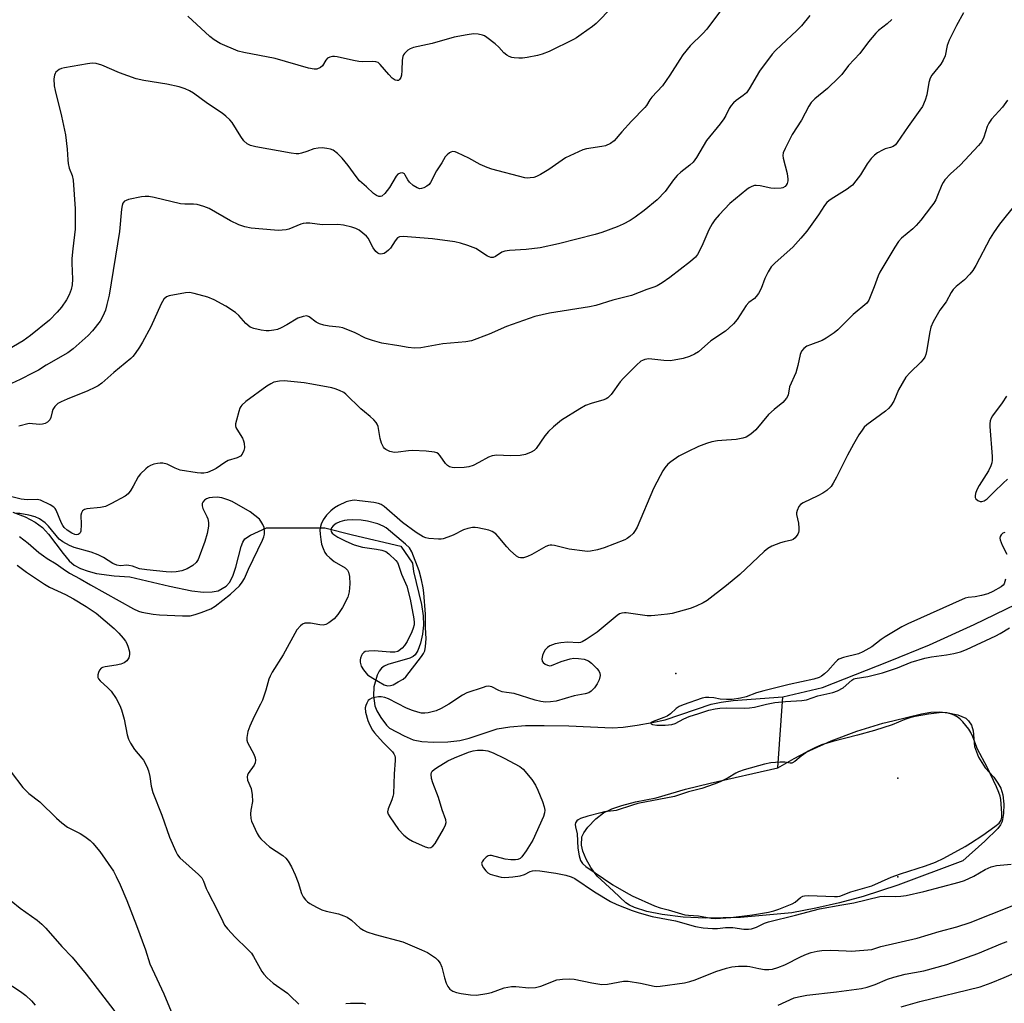
# Model space of a CAD drawing. Units: inches. Extents: x 1279765 to 1285765, y 537450 to 541451.
# Drawn here: x 1281284 to 1281584, y 540591 to 540890 of the extents above; entities that cross this region are included whole.
import ezdxf

# ---------------------------------------------------------------- set-up
doc = ezdxf.new("R2010")
doc.units = ezdxf.units.IN
doc.header["$MEASUREMENT"] = 0
for name, color, linetype in [('ELEV-Spot Elevation', 7, 'Continuous'), ('ELEV-Water Elevation', 7, 'Continuous'), ('HYDRO-Hidden Single Line Stream', 5, 'Continuous'), ('HYDRO-Single Line Stream', 4, 'Continuous'), ('HYDRO-Water Body', 4, 'Continuous'), ('Undefined', 1, 'Continuous')]:
    doc.layers.add(name, color=color, linetype=linetype)

msp = doc.modelspace()

# ---------------------------------------------------------------- linework, layer by layer
at = {"layer": 'ELEV-Spot Elevation'}
msp.add_point((1281484.15, 540691.06, 423.51), dxfattribs=at)
at = {"layer": 'ELEV-Water Elevation'}
for p in [(1281551.79, 540659.09, 421.88), (1281551.79, 540629.09, 422.09)]:
    msp.add_point(p, dxfattribs=at)
at = {"layer": 'HYDRO-Hidden Single Line Stream'}
for p, q in [((1281359.33, 540735.41), (1281377.18, 540735.45)), ((1281515.25, 540662.25), (1281516.73, 540683.95))]:
    msp.add_line(p, q, dxfattribs=at)
at = {"layer": 'HYDRO-Single Line Stream'}
for points in [[(1281516.73, 540683.95), (1281528.87, 540686.75), (1281548.95, 540694.65), (1281561.46, 540699.8), (1281575.09, 540705.96), (1281587.95, 540712.16), (1281594.3, 540715.62), (1281608.36, 540723.72), (1281611.74, 540726.74), (1281618.5, 540733.47), (1281641.49, 540754.31)], [(1281281.98, 540740.18), (1281285.81, 540738.74), (1281288.82, 540737.19), (1281291.01, 540735.57), (1281292.91, 540733.46), (1281297.3, 540727.57), (1281299.15, 540725.39), (1281300.74, 540724.08), (1281302.6, 540723.04), (1281304.94, 540722.17), (1281307.56, 540721.53), (1281312.94, 540720.82), (1281317.66, 540720.46), (1281329.72, 540717.6), (1281336.55, 540716.26), (1281340.12, 540715.84), (1281342.73, 540715.88), (1281344.58, 540716.18), (1281347.05, 540717.62), (1281348.19, 540718.9), (1281349.22, 540720.98), (1281350.02, 540723.45), (1281351.65, 540729.76), (1281352.16, 540731.07), (1281352.76, 540732.02), (1281354.51, 540733.23), (1281359.33, 540735.41)], [(1281377.18, 540735.45), (1281385.53, 540733.29), (1281400.35, 540729.82), (1281403.88, 540724.64), (1281404.21, 540722.08), (1281406.57, 540712.06), (1281407.08, 540708.58), (1281407.21, 540705.72), (1281406.93, 540702.99), (1281406.32, 540700.22), (1281405.52, 540698.04), (1281404.67, 540696.69), (1281404.08, 540696.21), (1281403.02, 540695.68), (1281396.36, 540693.78), (1281395.21, 540693.28), (1281394.36, 540692.66), (1281393.71, 540691.75), (1281393.12, 540690.51), (1281392.05, 540686.92), (1281391.98, 540684.2), (1281392.41, 540681.16), (1281393.01, 540679.6), (1281394.22, 540677.57), (1281395.97, 540675.3), (1281396.83, 540674.41), (1281401.3, 540672.04), (1281404.07, 540670.86), (1281406.72, 540670.3), (1281410.27, 540670.06), (1281414.62, 540670.18), (1281418.29, 540670.61), (1281421.16, 540671.36), (1281429.66, 540674.15), (1281433.49, 540674.8), (1281438.29, 540675.14), (1281443.96, 540675.22), (1281451.53, 540675.05), (1281464.75, 540674.48), (1281468.14, 540674.71), (1281472.38, 540675.25), (1281476.97, 540676.05), (1281480.9, 540676.94), (1281494.97, 540681.63), (1281497.97, 540682.29), (1281501.62, 540682.79), (1281516.73, 540683.95)]]:
    msp.add_lwpolyline(points, dxfattribs=at)
at = {"layer": 'HYDRO-Water Body'}
msp.add_lwpolyline([(1281503.84, 540616.69), (1281493.32, 540616.5), (1281486.37, 540616.81), (1281479.98, 540617.58), (1281475.26, 540618.5), (1281471.58, 540619.68), (1281470.01, 540620.44), (1281468.9, 540621.18), (1281465.11, 540624.72), (1281460.13, 540629.26), (1281458.24, 540631.87), (1281456.76, 540634.49), (1281455.81, 540636.84), (1281455.43, 540638.69), (1281455.52, 540641.21), (1281456.08, 540642.43), (1281457.31, 540644.22), (1281459.79, 540646.69), (1281462.11, 540648.52), (1281464.63, 540649.79), (1281467.72, 540650.84), (1281471.9, 540651.88), (1281478.2, 540653.12), (1281487.12, 540655.77), (1281494.66, 540657.65), (1281515.25, 540662.25), (1281520.21, 540665.12), (1281523.9, 540667.06), (1281531.48, 540670.54), (1281539.29, 540673.48), (1281547.28, 540675.86), (1281550.32, 540676.57), (1281559.07, 540678.75), (1281561.94, 540679.2), (1281564.45, 540679.31), (1281567.14, 540679), (1281570.18, 540678.38), (1281572.59, 540677.46), (1281573.41, 540676.64), (1281574.31, 540675.28), (1281574.79, 540673.59), (1281575.22, 540668.73), (1281576.47, 540665.52), (1281578.43, 540662.29), (1281581.07, 540659.41), (1281582.36, 540657.63), (1281583.24, 540656.08), (1281583.81, 540654.06), (1281584.16, 540651.25), (1281584.08, 540648.35), (1281583.69, 540645.97), (1281583.18, 540644.87), (1281582.32, 540643.78), (1281578.35, 540639.97), (1281571.63, 540633.95), (1281551.86, 540626.48), (1281541.24, 540623.11), (1281534.06, 540621.17), (1281526.82, 540619.48), (1281519.53, 540618.05)], close=True, dxfattribs=at)
at = {"layer": 'Undefined'}
for points, elevation in [([(1281464.74, 540894.09), (1281459.83, 540889.14), (1281458.7, 540888.2), (1281455.33, 540885.77), (1281453.87, 540884.77), (1281452.93, 540884.23), (1281445.49, 540880.63), (1281443.39, 540879.72), (1281441.99, 540879.35), (1281438.81, 540878.79), (1281437.36, 540878.58), (1281436.25, 540878.54), (1281434.89, 540878.63), (1281434.1, 540878.79), (1281433.34, 540879.09), (1281432.61, 540879.51), (1281431.75, 540880.22), (1281430.19, 540881.89), (1281429.09, 540882.87), (1281426.51, 540884.88), (1281425.77, 540885.34), (1281425.25, 540885.56), (1281423.88, 540885.85), (1281422.48, 540885.92), (1281420.53, 540885.65), (1281416.54, 540884.91), (1281409.9, 540883.05), (1281404.15, 540881.79), (1281403.18, 540881.42), (1281402.46, 540880.95), (1281401.42, 540879.97), (1281401.09, 540879.53), (1281400.87, 540879.04), (1281400.71, 540877.95), (1281400.65, 540874.77), (1281400.49, 540873.37), (1281400.27, 540872.62), (1281399.94, 540872.01), (1281399.61, 540871.78), (1281399.21, 540871.71), (1281398.56, 540871.83), (1281397.64, 540872.47), (1281396.6, 540873.55), (1281393.99, 540876.66), (1281393.38, 540877.19), (1281392.66, 540877.47), (1281391.57, 540877.57), (1281388.55, 540877.48), (1281387.48, 540877.53), (1281385.83, 540877.83), (1281380.93, 540878.96), (1281380.05, 540879.09), (1281379.47, 540879.07), (1281378.65, 540878.89), (1281377.92, 540878.5), (1281377.4, 540877.89), (1281376.37, 540876.23), (1281375.76, 540875.68), (1281374.74, 540875.22), (1281373.91, 540875.18), (1281372.18, 540875.55), (1281361.96, 540878.4), (1281352.42, 540880.23), (1281350.7, 540880.66), (1281345.19, 540883.01), (1281343.43, 540884.1), (1281342.03, 540885.2), (1281335.31, 540891.31)], 436), ([(1281497.76, 540892.95), (1281493.57, 540887.38), (1281492.42, 540886.08), (1281488.49, 540882.3), (1281486.32, 540879.59), (1281485.32, 540878.15), (1281482.35, 540873.38), (1281480.09, 540870.1), (1281476.88, 540866.66), (1281476.25, 540865.81), (1281475.2, 540864.15), (1281474.67, 540863.49), (1281470.63, 540859.39), (1281467.64, 540856.11), (1281465.32, 540853.35), (1281464.23, 540852.55), (1281462.75, 540851.86), (1281461.6, 540851.6), (1281456.87, 540850.95), (1281455.76, 540850.62), (1281454.43, 540850.05), (1281450.53, 540848.14), (1281445.38, 540844.66), (1281442.92, 540843.1), (1281441.65, 540842.44), (1281440.86, 540842.21), (1281439.77, 540842.03), (1281438.95, 540841.97), (1281438.09, 540842.05), (1281428, 540844.76), (1281426.61, 540845.23), (1281424.47, 540846.17), (1281421.04, 540848.03), (1281417.62, 540849.69), (1281416.84, 540849.98), (1281416.08, 540850.08), (1281415.59, 540849.94), (1281415.11, 540849.66), (1281414.44, 540849.13), (1281413.85, 540848.5), (1281412.76, 540846.62), (1281411.16, 540844.19), (1281409.39, 540840.68), (1281408.9, 540840.05), (1281408.26, 540839.56), (1281407.3, 540839.05), (1281406.56, 540838.8), (1281406.07, 540838.76), (1281405.31, 540838.99), (1281404.09, 540839.75), (1281402.98, 540840.73), (1281402.43, 540841.42), (1281401.65, 540842.89), (1281401.38, 540843.26), (1281400.8, 540843.56), (1281400.08, 540843.53), (1281399.41, 540843.21), (1281398.85, 540842.58), (1281396.88, 540839.14), (1281395.39, 540837.27), (1281394.55, 540836.54), (1281394.13, 540836.38), (1281393.56, 540836.38), (1281392.87, 540836.69), (1281391.99, 540837.34), (1281389.88, 540839.3), (1281387.75, 540841.12), (1281386.65, 540842.45), (1281384.28, 540845.8), (1281382.43, 540848.09), (1281380.99, 540849.49), (1281379.64, 540850.5), (1281378.86, 540850.8), (1281377.73, 540851.02), (1281376.28, 540851.18), (1281375.14, 540851.17), (1281373.81, 540850.88), (1281371.61, 540850.07), (1281370.01, 540849.58), (1281369.2, 540849.42), (1281368.35, 540849.4), (1281366.9, 540849.6), (1281356.12, 540851.49), (1281354.42, 540851.91), (1281353.4, 540852.47), (1281352.41, 540853.4), (1281351.47, 540854.69), (1281348.86, 540858.92), (1281348.13, 540859.76), (1281346.91, 540860.89), (1281345.79, 540861.78), (1281341.39, 540864.76), (1281337.06, 540867.88), (1281335.83, 540868.61), (1281334.57, 540869.17), (1281332.71, 540869.79), (1281328.94, 540870.64), (1281321.96, 540871.7), (1281319.57, 540872.2), (1281314.56, 540874.1), (1281309.09, 540876.45), (1281307.39, 540876.9), (1281306.24, 540877.01), (1281304.78, 540876.86), (1281297.74, 540875.61), (1281296.88, 540875.4), (1281296.12, 540875.07), (1281295.16, 540874.24), (1281294.87, 540873.83), (1281294.67, 540873.36), (1281294.53, 540872.22), (1281294.6, 540870.12), (1281294.86, 540868.66), (1281296.8, 540860.92), (1281298.08, 540855.16), (1281298.59, 540850.8), (1281298.76, 540847.57), (1281298.9, 540846.45), (1281299.21, 540845.07), (1281300.08, 540842.76), (1281300.38, 540841.36), (1281301.01, 540832.64), (1281301.03, 540826.41), (1281300.27, 540820.45), (1281299.98, 540817.54), (1281299.97, 540816.1), (1281300.23, 540811.21), (1281300.11, 540809.44), (1281299.82, 540808.01), (1281299.18, 540806.41), (1281298.35, 540804.88), (1281296.83, 540802.7), (1281295.54, 540801.17), (1281293.18, 540798.67), (1281287.42, 540793.99), (1281285.17, 540792.38), (1281279.3, 540788.93)], 434), ([(1281525.04, 540891.5), (1281522.47, 540888.42), (1281521.06, 540886.96), (1281516.23, 540882.54), (1281514.55, 540880.87), (1281513.57, 540879.76), (1281509.67, 540874.56), (1281506.5, 540869.16), (1281505.65, 540867.96), (1281504.72, 540867.15), (1281502.54, 540865.66), (1281501.76, 540864.92), (1281501.06, 540864.1), (1281500.44, 540863.16), (1281499.37, 540861.03), (1281498.78, 540860.06), (1281497.63, 540858.52), (1281493.49, 540853.47), (1281490.44, 540848.28), (1281489.45, 540846.9), (1281488.42, 540845.9), (1281485.65, 540843.82), (1281484.57, 540842.84), (1281483.44, 540841.51), (1281480.87, 540837.93), (1281478.48, 540835.34), (1281474.5, 540832.16), (1281471.76, 540830.13), (1281470.18, 540829.06), (1281468.12, 540827.98), (1281466.27, 540827.14), (1281461.54, 540825.46), (1281459.55, 540824.85), (1281448.35, 540822.01), (1281442.75, 540820.72), (1281438.52, 540820.21), (1281433.47, 540819.92), (1281432.01, 540819.75), (1281431.1, 540819.41), (1281429.17, 540818.13), (1281428.43, 540817.83), (1281427.71, 540817.85), (1281426.74, 540818.18), (1281423.12, 540820.51), (1281420.69, 540821.48), (1281418.49, 540822.22), (1281416.73, 540822.53), (1281409.94, 540823.45), (1281400.99, 540824.24), (1281399.91, 540824.14), (1281399.26, 540823.78), (1281398.55, 540822.91), (1281397.12, 540820.66), (1281396.55, 540820.01), (1281395.89, 540819.48), (1281395.18, 540819.06), (1281394.69, 540818.87), (1281394.2, 540818.81), (1281393.72, 540818.89), (1281393.26, 540819.08), (1281392.65, 540819.58), (1281391.83, 540820.79), (1281390.38, 540823.65), (1281389.84, 540824.3), (1281388.73, 540825.24), (1281387.56, 540826.09), (1281386.54, 540826.64), (1281385.41, 540827), (1281382.79, 540827.64), (1281381.05, 540827.86), (1281376.28, 540827.75), (1281372.57, 540828.27), (1281371.42, 540828.31), (1281370.57, 540828.21), (1281369.77, 540827.97), (1281366.14, 540826.48), (1281365.31, 540826.28), (1281364.14, 540826.13), (1281362.96, 540826.06), (1281361.78, 540826.09), (1281354.7, 540826.74), (1281352.77, 540827.1), (1281350.94, 540827.76), (1281348.36, 540828.99), (1281341.91, 540832.73), (1281340.25, 540833.39), (1281338.24, 540833.97), (1281337.13, 540834.1), (1281334.47, 540834.02), (1281333.1, 540834.13), (1281325.12, 540836.09), (1281323.44, 540836.37), (1281322.36, 540836.39), (1281321.26, 540836.29), (1281317.31, 540835.47), (1281316.53, 540835.2), (1281316.08, 540834.94), (1281315.59, 540834.38), (1281315.29, 540833.64), (1281315.11, 540832.49), (1281314.56, 540825.7), (1281311.34, 540806.36), (1281310.69, 540803.44), (1281310.21, 540801.71), (1281309.44, 540799.89), (1281308.63, 540798.41), (1281306.34, 540795.49), (1281305.01, 540794), (1281300.39, 540789.98), (1281298.79, 540788.73), (1281292.21, 540785.01), (1281289.82, 540783.47), (1281288.25, 540782.61), (1281284.25, 540780.62), (1281280.29, 540778.75)], 432), ([(1281571.91, 540892.35), (1281569.7, 540888.46), (1281567.54, 540884.02), (1281566.93, 540882.39), (1281566.23, 540879.26), (1281565.69, 540877.89), (1281564.92, 540876.69), (1281562.19, 540873.32), (1281561.66, 540872.43), (1281561.29, 540871.12), (1281560.69, 540867.41), (1281560.14, 540865.74), (1281559.35, 540863.85), (1281558.59, 540862.65), (1281555, 540857.77), (1281551.66, 540852.83), (1281551.1, 540852.16), (1281550.41, 540851.65), (1281549.64, 540851.35), (1281548, 540850.88), (1281547.2, 540850.55), (1281545.67, 540849.68), (1281544.73, 540848.99), (1281543.74, 540847.95), (1281542.47, 540846.37), (1281540.44, 540842.98), (1281539.08, 540841.17), (1281537.97, 540839.89), (1281537.32, 540839.33), (1281536.36, 540838.66), (1281531.48, 540835.62), (1281530.8, 540835.12), (1281530.22, 540834.56), (1281529.52, 540833.69), (1281527.68, 540830.79), (1281525.64, 540827.91), (1281524.08, 540825.84), (1281522.29, 540823.68), (1281519.81, 540820.95), (1281514.43, 540816.17), (1281513.25, 540814.91), (1281512.34, 540813.47), (1281511.26, 540811.45), (1281510.17, 540808.37), (1281509.33, 540806.87), (1281508.67, 540805.94), (1281508.1, 540805.31), (1281506.41, 540804.05), (1281505.56, 540803.21), (1281502.86, 540798.87), (1281501.76, 540797.59), (1281500.33, 540796.26), (1281499.25, 540795.37), (1281494.79, 540792.4), (1281491.06, 540789.09), (1281489.85, 540788.35), (1281488.31, 540787.61), (1281486.34, 540787.06), (1281482.57, 540786.36), (1281480.52, 540786.39), (1281475.96, 540786.88), (1281474.66, 540786.69), (1281473.94, 540786.43), (1281473.46, 540786.16), (1281472.14, 540785.01), (1281468.15, 540781.06), (1281467.22, 540779.91), (1281464.42, 540776.09), (1281463.41, 540775.06), (1281462.95, 540774.74), (1281462.22, 540774.43), (1281458.31, 540773.34), (1281456.65, 540772.72), (1281454.86, 540771.69), (1281449.33, 540768.22), (1281446.82, 540766.16), (1281445.31, 540764.77), (1281444.23, 540763.43), (1281441.53, 540759.62), (1281440.94, 540759), (1281440.05, 540758.43), (1281438.29, 540757.72), (1281436.73, 540757.47), (1281433.59, 540757.34), (1281429.53, 540757.52), (1281428.12, 540757.41), (1281427.07, 540756.99), (1281424.07, 540755.31), (1281422.31, 540754.45), (1281420.99, 540754.03), (1281419.62, 540753.78), (1281416.75, 540753.72), (1281415.92, 540753.8), (1281415.16, 540754.03), (1281414.5, 540754.45), (1281413.93, 540755.01), (1281412.29, 540757.31), (1281411.75, 540757.92), (1281411.31, 540758.24), (1281410.56, 540758.52), (1281408.07, 540758.8), (1281403.81, 540758.98), (1281402.67, 540758.9), (1281399.54, 540758.47), (1281398.41, 540758.42), (1281396.99, 540758.66), (1281395.77, 540759.24), (1281395.35, 540759.56), (1281395, 540759.95), (1281394.39, 540761.22), (1281394.01, 540762.61), (1281393.38, 540766.25), (1281393.1, 540767.02), (1281392.81, 540767.48), (1281392.05, 540768.33), (1281391, 540769.33), (1281389.19, 540770.74), (1281388.07, 540771.73), (1281383.54, 540776.15), (1281382.89, 540776.63), (1281381.63, 540777.28), (1281380.32, 540777.81), (1281379.27, 540778.09), (1281373.15, 540779.23), (1281370.84, 540779.56), (1281364.75, 540780.26), (1281363.31, 540780.15), (1281361.63, 540779.77), (1281360.64, 540779.32), (1281359.49, 540778.59), (1281353.09, 540773.88), (1281351.85, 540772.82), (1281351.51, 540772.42), (1281351.25, 540771.92), (1281350.87, 540770.82), (1281350.17, 540768.23), (1281349.94, 540767.1), (1281349.91, 540766.55), (1281350.01, 540766.02), (1281350.25, 540765.51), (1281352.06, 540762.74), (1281352.34, 540761.98), (1281352.51, 540761.17), (1281352.61, 540759.8), (1281352.47, 540759.01), (1281351.95, 540757.83), (1281351.43, 540757.28), (1281350.45, 540756.78), (1281347.66, 540755.89), (1281346.65, 540755.31), (1281343.97, 540753.51), (1281342.95, 540752.96), (1281341.33, 540752.33), (1281340.2, 540752.1), (1281339.34, 540752.07), (1281338.19, 540752.18), (1281333.07, 540753.04), (1281331.47, 540753.61), (1281329.06, 540754.8), (1281327.74, 540755.11), (1281326.92, 540755.16), (1281326.06, 540755.07), (1281324.97, 540754.78), (1281323.97, 540754.37), (1281323.25, 540753.96), (1281322.58, 540753.44), (1281320.92, 540751.87), (1281320.26, 540750.92), (1281318.72, 540748.07), (1281317.97, 540746.88), (1281317.14, 540745.78), (1281316.3, 540745.04), (1281312.1, 540742.8), (1281310.22, 540741.92), (1281308.78, 540741.62), (1281304.6, 540741.21), (1281303.83, 540740.97), (1281303.23, 540740.57), (1281302.89, 540739.97), (1281302.71, 540739.25), (1281302.85, 540736.4), (1281302.7, 540734.36), (1281302.54, 540733.88), (1281302.27, 540733.54), (1281301.91, 540733.36), (1281301.51, 540733.28), (1281300.9, 540733.36), (1281300.01, 540733.75), (1281298.53, 540734.74), (1281297.68, 540735.5), (1281297.24, 540736.12), (1281296.88, 540736.79), (1281295.2, 540740.82), (1281294.91, 540741.3), (1281294.54, 540741.7), (1281293.35, 540742.45), (1281290.47, 540743.81), (1281289.38, 540744.07), (1281286.34, 540743.9), (1281284.52, 540744.14), (1281280.91, 540745.06)], 428), ([(1281549.98, 540890.37), (1281548.59, 540889.05), (1281545.92, 540886.98), (1281545.1, 540886.18), (1281542.89, 540883.54), (1281540.22, 540879.97), (1281536.8, 540876.34), (1281534.72, 540873.57), (1281533.87, 540872.61), (1281530.39, 540869.31), (1281526.54, 540866.14), (1281525.46, 540865.01), (1281524.74, 540863.87), (1281522.44, 540859.69), (1281519.62, 540855.33), (1281517.46, 540851.06), (1281516.89, 540849.71), (1281516.76, 540848.89), (1281516.85, 540848.08), (1281518.06, 540843.39), (1281518.34, 540841.7), (1281518.3, 540841.15), (1281518.07, 540840.36), (1281517.82, 540839.89), (1281517.45, 540839.48), (1281516.77, 540839.04), (1281516.25, 540838.89), (1281514.24, 540838.79), (1281513.08, 540838.89), (1281509.85, 540839.64), (1281508.69, 540839.77), (1281508.13, 540839.7), (1281507.3, 540839.45), (1281506.53, 540839.07), (1281505.83, 540838.57), (1281500.58, 540834.23), (1281497.39, 540830.83), (1281496.05, 540829.3), (1281495.25, 540828.06), (1281494.26, 540826.22), (1281492.4, 540821.93), (1281491.29, 540819.67), (1281490.74, 540818.71), (1281490.12, 540817.89), (1281488.64, 540816.59), (1281482.37, 540811.7), (1281479.97, 540810.05), (1281478.48, 540809.16), (1281477.7, 540808.83), (1281475.29, 540808.05), (1281470.66, 540806.2), (1281464.91, 540804.82), (1281459.79, 540803.16), (1281457.87, 540802.78), (1281445.61, 540800.84), (1281441.17, 540799.78), (1281432.5, 540796.79), (1281427.21, 540794.48), (1281421.89, 540792.45), (1281420.16, 540792.15), (1281413.12, 540791.5), (1281406.43, 540790.25), (1281404.42, 540790.22), (1281402.5, 540790.36), (1281399.65, 540790.91), (1281394.49, 540791.73), (1281391.71, 540792.48), (1281389.52, 540793.22), (1281386.39, 540794.81), (1281382.64, 540796.34), (1281381.54, 540796.58), (1281378.5, 540796.84), (1281376.83, 540797.21), (1281375.47, 540797.61), (1281374.49, 540798.07), (1281372.32, 540799.75), (1281371.6, 540799.99), (1281370.53, 540799.86), (1281368.91, 540799.29), (1281365.53, 540797.25), (1281363.78, 540796.32), (1281362.74, 540795.89), (1281361.59, 540795.63), (1281360.11, 540795.47), (1281359.22, 540795.47), (1281357.76, 540795.67), (1281355.45, 540796.15), (1281354.4, 540796.62), (1281353.01, 540797.7), (1281350.95, 540800.14), (1281349.87, 540801.08), (1281346.99, 540803.02), (1281343.37, 540804.93), (1281341.49, 540805.72), (1281337.26, 540806.87), (1281335.84, 540807.1), (1281334.67, 540807.03), (1281329.69, 540806.11), (1281328.89, 540805.81), (1281328.08, 540805.12), (1281327.6, 540804.44), (1281327.21, 540803.67), (1281324.05, 540796.7), (1281321.53, 540791.95), (1281320.63, 540790.47), (1281319.31, 540788.55), (1281318.58, 540787.64), (1281317.98, 540787.05), (1281312.77, 540782.79), (1281309.18, 540779.55), (1281308.04, 540778.72), (1281307.02, 540778.17), (1281304.88, 540777.18), (1281298.6, 540774.67), (1281296.75, 540773.85), (1281295.77, 540773.28), (1281294.81, 540772.37), (1281294.21, 540771.51), (1281293.96, 540770.8), (1281293.62, 540769.06), (1281293.29, 540768.37), (1281292.56, 540767.61), (1281291.86, 540767.22), (1281291.02, 540767.01), (1281290.14, 540766.92), (1281286.96, 540767.17), (1281283.86, 540766.41)], 430), ([(1281585.25, 540865.74), (1281583.75, 540863.64), (1281580.41, 540859.91), (1281579.54, 540858.75), (1281579.09, 540857.71), (1281578.04, 540854.43), (1281577.44, 540853.17), (1281576.39, 540851.91), (1281570.8, 540845.97), (1281567.92, 540843.25), (1281566.19, 540841.44), (1281565.61, 540840.64), (1281565.24, 540839.93), (1281563.98, 540836.7), (1281563.38, 540835.38), (1281562.8, 540834.37), (1281562.11, 540833.4), (1281558.81, 540829.14), (1281557.45, 540827.56), (1281556.4, 540826.56), (1281552.97, 540823.74), (1281552.03, 540822.69), (1281550.91, 540820.95), (1281546.33, 540813.31), (1281545.86, 540812.24), (1281544.67, 540808.87), (1281543.45, 540805.84), (1281542.96, 540804.77), (1281542.36, 540803.92), (1281538.21, 540800.46), (1281533.54, 540795.75), (1281532.42, 540794.81), (1281530.03, 540793.18), (1281528.79, 540792.46), (1281525.2, 540791.2), (1281524.14, 540790.73), (1281523.21, 540790.05), (1281522.44, 540789.22), (1281522.01, 540788.22), (1281521.32, 540784.87), (1281520.73, 540782.63), (1281518.82, 540778.41), (1281518.38, 540775.89), (1281517.87, 540774.94), (1281516.8, 540773.65), (1281514.14, 540771.48), (1281512.45, 540769.93), (1281508.54, 540765.27), (1281507.01, 540764.01), (1281505.61, 540763.08), (1281504.55, 540762.71), (1281502.58, 540762.35), (1281498.22, 540762.08), (1281496.81, 540761.91), (1281495.14, 540761.59), (1281493.51, 540761.11), (1281491.1, 540760.21), (1281487.66, 540758.62), (1281485.08, 540757.24), (1281482.62, 540755.58), (1281481.75, 540754.79), (1281480.79, 540753.7), (1281480.16, 540752.74), (1281479.34, 540751.23), (1281477.38, 540747.4), (1281472.32, 540735.66), (1281471.76, 540734.64), (1281471.09, 540733.74), (1281470.13, 540732.76), (1281469.27, 540732.17), (1281468.55, 540731.79), (1281462.25, 540729.3), (1281460.31, 540728.67), (1281458.1, 540728.26), (1281457.25, 540728.22), (1281456.36, 540728.28), (1281451.64, 540728.93), (1281447.19, 540730.03), (1281446.37, 540730.15), (1281445.84, 540730.12), (1281445.31, 540730), (1281444.53, 540729.68), (1281440.21, 540727.3), (1281438.93, 540726.68), (1281437.7, 540726.29), (1281436.75, 540726.28), (1281436.3, 540726.41), (1281435.59, 540726.82), (1281433.61, 540728.51), (1281432.61, 540729.58), (1281430.01, 540732.76), (1281429.23, 540733.56), (1281428.2, 540734.34), (1281427.18, 540734.75), (1281423.79, 540735.43), (1281422.94, 540735.52), (1281422.12, 540735.49), (1281420.77, 540735.22), (1281419.46, 540734.82), (1281416.27, 540733.21), (1281414.62, 540732.55), (1281413.22, 540732.09), (1281412.65, 540731.97), (1281411.77, 540731.93), (1281408.81, 540732.19), (1281407.94, 540732.36), (1281407.14, 540732.65), (1281404.94, 540733.98), (1281400.79, 540737.02), (1281395.22, 540741.89), (1281394.26, 540742.54), (1281393.52, 540742.85), (1281392.09, 540743.14), (1281387.68, 540743.67), (1281386.21, 540743.8), (1281385.42, 540743.77), (1281384.45, 540743.59), (1281383.65, 540743.31), (1281381.31, 540742.22), (1281380.06, 540741.54), (1281378.91, 540740.64), (1281377.6, 540739.23), (1281376.66, 540737.83), (1281376.02, 540736.58), (1281375.78, 540735.84), (1281375.65, 540734.83), (1281375.68, 540733.49), (1281375.86, 540731.85), (1281376.13, 540730.49), (1281376.58, 540729.16), (1281377.17, 540727.89), (1281377.66, 540727.22), (1281378.67, 540726.23), (1281379.97, 540725.14), (1281383.28, 540723.21), (1281384, 540722.5), (1281384.39, 540721.87), (1281384.69, 540720.57), (1281384.78, 540718.35), (1281384.58, 540715.88), (1281384.16, 540714.27), (1281382.55, 540711.17), (1281381.1, 540708.98), (1281379.97, 540707.68), (1281378.39, 540706.51), (1281377.43, 540705.99), (1281376.66, 540705.79), (1281375.56, 540705.87), (1281372.72, 540706.35), (1281371.87, 540706.4), (1281371.06, 540706.32), (1281370.34, 540706.01), (1281369.69, 540705.55), (1281368.59, 540704.29), (1281364.39, 540696.72), (1281361.08, 540691.48), (1281360.42, 540690.26), (1281360.03, 540689.28), (1281359.14, 540685.97), (1281358.13, 540682.95), (1281357.53, 540681.63), (1281355.55, 540677.93), (1281354.24, 540674.97), (1281353.64, 540673.33), (1281353.31, 540671.49), (1281353.36, 540670.73), (1281353.58, 540669.99), (1281355.45, 540666.4), (1281355.84, 540665.36), (1281355.98, 540664.58), (1281355.85, 540663.81), (1281355.54, 540663.07), (1281353.75, 540660.51), (1281353.53, 540660.04), (1281353.44, 540659.55), (1281353.6, 540658.56), (1281354.64, 540655.98), (1281354.97, 540654.03), (1281355.03, 540652.05), (1281354.61, 540649.39), (1281354.51, 540648.29), (1281354.57, 540646.84), (1281354.78, 540646), (1281356.48, 540642.28), (1281357.07, 540641.29), (1281357.63, 540640.62), (1281359.11, 540639.18), (1281360.24, 540638.22), (1281364.36, 540635.52), (1281365.2, 540634.74), (1281365.94, 540633.86), (1281366.96, 540632.08), (1281368.08, 540629.72), (1281368.96, 540627.37), (1281370.02, 540623.95), (1281370.57, 540622.97), (1281371.27, 540622.05), (1281371.87, 540621.44), (1281372.57, 540620.93), (1281374.6, 540619.77), (1281376.17, 540618.99), (1281377.53, 540618.57), (1281381.31, 540617.75), (1281382.93, 540617.21), (1281383.97, 540616.77), (1281385.31, 540615.85), (1281387.95, 540613.43), (1281388.9, 540612.8), (1281389.92, 540612.27), (1281392.47, 540611.46), (1281400.88, 540609.22), (1281406.6, 540606.84), (1281408.39, 540605.97), (1281410.83, 540604.36), (1281411.63, 540603.63), (1281412.3, 540602.79), (1281412.84, 540601.55), (1281413.63, 540598.29), (1281414.16, 540596.65), (1281414.61, 540595.61), (1281415.25, 540594.8), (1281416.18, 540594.2), (1281417.27, 540593.78), (1281418.7, 540593.49), (1281421.59, 540593.07), (1281423.33, 540593.01), (1281426.57, 540593.47), (1281427.98, 540593.85), (1281431.83, 540595.21), (1281434, 540595.65), (1281435.39, 540595.69), (1281439.38, 540595.27), (1281441.32, 540595.31), (1281442.96, 540595.78), (1281447.88, 540597.63), (1281448.74, 540597.82), (1281449.63, 540597.9), (1281451.72, 540597.94), (1281453.2, 540597.85), (1281458.53, 540596.73), (1281461.61, 540596.28), (1281463.34, 540596.4), (1281468.22, 540597.23), (1281469.66, 540597.28), (1281473.41, 540596.7), (1281477.57, 540595.72), (1281478.24, 540595.66), (1281479.42, 540595.74), (1281486.78, 540596.78), (1281488.44, 540597.14), (1281490.06, 540597.69), (1281496.32, 540600.18), (1281499.59, 540601.21), (1281501.24, 540601.62), (1281503.29, 540601.79), (1281505.93, 540601.81), (1281506.76, 540601.7), (1281509.49, 540601.1), (1281511.17, 540600.86), (1281512.54, 540600.78), (1281513.59, 540600.92), (1281515.24, 540601.42), (1281517.41, 540602.23), (1281522.41, 540604.82), (1281524.01, 540605.53), (1281525.37, 540606.02), (1281527.24, 540606.43), (1281528.7, 540606.59), (1281531.38, 540606.72), (1281536.05, 540606.46), (1281537.72, 540606.45), (1281543.93, 540606.92), (1281546.7, 540607.79), (1281557.74, 540610.42), (1281564.47, 540612.4), (1281569.87, 540613.8), (1281573.94, 540615.18), (1281586.69, 540620.25)], 426), ([(1281587.84, 540834.18), (1281582.81, 540827.92), (1281580.96, 540825.31), (1281580.01, 540823.73), (1281575.65, 540815.36), (1281574.75, 540813.82), (1281573.82, 540812.7), (1281572.19, 540811.01), (1281569.67, 540808.98), (1281568.7, 540808.03), (1281568.09, 540807.13), (1281566.58, 540804.27), (1281564.62, 540801.72), (1281562.64, 540798.15), (1281561.92, 540796.57), (1281561.59, 540795.17), (1281560.56, 540789.11), (1281560.35, 540788.27), (1281560.05, 540787.47), (1281559.61, 540786.76), (1281558.9, 540785.88), (1281555.58, 540782.79), (1281554.27, 540781.31), (1281552.07, 540777.51), (1281550.59, 540774.05), (1281549.72, 540772.62), (1281549, 540771.76), (1281548.1, 540771), (1281542.41, 540766.82), (1281541.61, 540766.05), (1281540.92, 540765.21), (1281539.97, 540763.72), (1281538.34, 540760.9), (1281536.52, 540757.52), (1281533.18, 540750.81), (1281532.16, 540749), (1281531.47, 540748.05), (1281530.18, 540746.83), (1281529, 540745.95), (1281527.43, 540745.13), (1281522.93, 540743), (1281522.19, 540742.53), (1281521.63, 540741.95), (1281521.12, 540740.74), (1281520.96, 540739.96), (1281520.94, 540739.44), (1281521.52, 540736.8), (1281521.68, 540735.35), (1281521.68, 540734.51), (1281521.58, 540733.97), (1281521.36, 540733.48), (1281520.5, 540732.4), (1281519.88, 540731.86), (1281519.39, 540731.62), (1281517.17, 540731.16), (1281516.08, 540730.85), (1281513.41, 540729.84), (1281512.17, 540729.16), (1281511.04, 540728.2), (1281503.69, 540721.24), (1281499.64, 540717.86), (1281493.72, 540713.29), (1281492.45, 540712.55), (1281490.34, 540711.51), (1281488.49, 540710.85), (1281483.08, 540709.32), (1281481.63, 540709.08), (1281477.79, 540708.67), (1281476.61, 540708.59), (1281475.45, 540708.65), (1281469.04, 540709.56), (1281468.45, 540709.56), (1281467.73, 540709.44), (1281467.02, 540709.16), (1281466.3, 540708.67), (1281460.17, 540703.6), (1281456.84, 540701.34), (1281455.62, 540700.64), (1281455.1, 540700.45), (1281454.35, 540700.36), (1281451.21, 540700.56), (1281449.13, 540700.34), (1281447.35, 540700.03), (1281446.51, 540699.79), (1281445.73, 540699.46), (1281445.05, 540699), (1281444.34, 540698.22), (1281443.77, 540697.32), (1281443.5, 540696.54), (1281443.33, 540695.5), (1281443.43, 540694.79), (1281443.7, 540694.4), (1281444.3, 540693.92), (1281445, 540693.56), (1281445.74, 540693.38), (1281446.27, 540693.45), (1281449.21, 540694.68), (1281451.95, 540695.53), (1281453.08, 540695.67), (1281454.51, 540695.63), (1281456.22, 540695.4), (1281457.48, 540694.9), (1281458.4, 540694.21), (1281460.09, 540692.53), (1281460.64, 540691.87), (1281461.01, 540691.16), (1281461.04, 540690.42), (1281460.73, 540689.12), (1281460.14, 540687.83), (1281459.33, 540686.62), (1281458.34, 540685.6), (1281457.63, 540685.17), (1281456.53, 540684.84), (1281453.15, 540684.23), (1281447.63, 540682.62), (1281445.9, 540682.38), (1281444.44, 540682.33), (1281442.98, 540682.51), (1281441.25, 540682.89), (1281434.86, 540684.89), (1281432.56, 540685.19), (1281431.22, 540685.48), (1281430.16, 540685.89), (1281428.07, 540686.93), (1281427.55, 540687.11), (1281427.01, 540687.16), (1281426.19, 540687.03), (1281425.37, 540686.8), (1281420.41, 540685.1), (1281419.13, 540684.4), (1281414.95, 540681.65), (1281412.65, 540680.37), (1281411.08, 540679.67), (1281408.68, 540678.99), (1281407.64, 540678.89), (1281406.62, 540678.95), (1281405.52, 540679.2), (1281403.9, 540679.71), (1281402.03, 540680.48), (1281396.54, 540683.31), (1281395.45, 540683.72), (1281394.34, 540683.95), (1281393.48, 540683.92), (1281392.34, 540683.72), (1281391.51, 540683.49), (1281390.77, 540683.14), (1281390.37, 540682.75), (1281389.89, 540682.03), (1281389.59, 540681.28), (1281389.46, 540680.57), (1281389.57, 540679.2), (1281390.27, 540676.68), (1281390.81, 540675.32), (1281391.65, 540673.77), (1281392.28, 540672.91), (1281394.87, 540669.98), (1281397.73, 540667.18), (1281398.18, 540666.55), (1281398.48, 540665.9), (1281398.59, 540665.39), (1281398.61, 540664.54), (1281398.25, 540660.44), (1281398.05, 540654.39), (1281397.89, 540653.57), (1281397.56, 540652.51), (1281396.39, 540649.81), (1281396.24, 540648.86), (1281396.48, 540648.11), (1281396.9, 540647.37), (1281399.56, 540643.48), (1281401.19, 540641.76), (1281402.59, 540640.67), (1281403.9, 540639.95), (1281407.71, 540638.18), (1281408.8, 540637.92), (1281409.48, 540638.04), (1281410.09, 540638.38), (1281410.81, 540639.23), (1281413.33, 540643.57), (1281413.96, 540644.86), (1281414.1, 540645.66), (1281413.98, 540646.48), (1281412.86, 540649.48), (1281411.77, 540653.28), (1281410.05, 540657.74), (1281409.66, 540658.99), (1281409.52, 540660.33), (1281409.62, 540660.81), (1281409.89, 540661.22), (1281410.47, 540661.77), (1281411.15, 540662.25), (1281414.63, 540664.39), (1281416.71, 540665.37), (1281420.96, 540667.02), (1281422.37, 540667.48), (1281423.65, 540667.7), (1281425.39, 540667.7), (1281426.81, 540667.45), (1281428.42, 540666.82), (1281431.84, 540665.18), (1281436.58, 540662.69), (1281437.62, 540661.88), (1281440.22, 540658.68), (1281441.38, 540656.99), (1281442.1, 540655.44), (1281443.51, 540652), (1281444.05, 540650.41), (1281444.22, 540649.35), (1281444.11, 540648.54), (1281443.76, 540647.47), (1281440.58, 540640.22), (1281438.56, 540637.01), (1281437.21, 540635.12), (1281436.64, 540634.64), (1281436.02, 540634.39), (1281435.22, 540634.28), (1281433.81, 540634.26), (1281432.1, 540634.44), (1281427.93, 540635.53), (1281427.43, 540635.56), (1281426.96, 540635.44), (1281426.3, 540635.03), (1281425.52, 540634.28), (1281425.06, 540633.66), (1281424.92, 540633.23), (1281425.08, 540632.53), (1281425.48, 540631.81), (1281426.18, 540630.88), (1281426.79, 540630.3), (1281427.57, 540629.9), (1281428.97, 540629.44), (1281430.88, 540628.96), (1281431.98, 540628.83), (1281434.48, 540629.02), (1281436.72, 540629.4), (1281437.98, 540629.8), (1281439.72, 540630.67), (1281440.47, 540630.89), (1281441.24, 540631.01), (1281442.68, 540630.92), (1281447.61, 540630.2), (1281450.65, 540629.57), (1281452.27, 540629.1), (1281453.32, 540628.59), (1281459.36, 540624.44), (1281464.25, 540621.5), (1281466.2, 540620.59), (1281470.86, 540618.85), (1281473.01, 540618.14), (1281476.89, 540616.99), (1281484.03, 540615.68), (1281490.12, 540613.96), (1281492.49, 540613.55), (1281495.33, 540613.29), (1281496.82, 540613.31), (1281499.28, 540613.6), (1281500.39, 540613.65), (1281501.54, 540613.58), (1281504.88, 540613.15), (1281506.35, 540613.14), (1281507.2, 540613.24), (1281508.78, 540613.72), (1281511.14, 540614.91), (1281512.36, 540615.34), (1281520.59, 540617.35), (1281527.91, 540619.27), (1281534.74, 540620.54), (1281538.38, 540621.09), (1281546.32, 540623.06), (1281547.65, 540623.16), (1281551, 540623.03), (1281552.72, 540623.17), (1281554.37, 540623.42), (1281559.72, 540624.56), (1281570.56, 540627.42), (1281572.14, 540627.98), (1281575, 540629.23), (1281578.48, 540631.31), (1281580.3, 540632.1), (1281581.1, 540632.34), (1281581.97, 540632.5), (1281586.42, 540632.95)], 424), ([(1281584.92, 540775.51), (1281583.62, 540773.56), (1281580.68, 540769.59), (1281580.27, 540768.83), (1281580, 540768), (1281579.88, 540767.14), (1281579.88, 540766.26), (1281580.55, 540757.15), (1281580.57, 540755.99), (1281580.49, 540755.27), (1281580.19, 540754.28), (1281579.5, 540752.81), (1281576.6, 540748.27), (1281575.88, 540746.95), (1281575.55, 540745.9), (1281575.43, 540745.12), (1281575.46, 540744.63), (1281575.65, 540744.21), (1281576.21, 540743.71), (1281576.92, 540743.42), (1281577.42, 540743.41), (1281578.16, 540743.67), (1281579.08, 540744.3), (1281581.16, 540746.41), (1281583.95, 540749.03), (1281585.26, 540750.2)], 422), ([(1281284, 540732.74), (1281286.69, 540730.73), (1281289.94, 540727.94), (1281291.31, 540726.86), (1281292.51, 540726.04), (1281295.24, 540724.45), (1281297.32, 540722.9), (1281299.32, 540721.62), (1281302.55, 540719.91), (1281305.64, 540718.06), (1281318.79, 540710.74), (1281320.28, 540710.07), (1281321.33, 540709.72), (1281324.77, 540709.11), (1281326.76, 540708.93), (1281333.72, 540708.58), (1281334.9, 540708.56), (1281336.03, 540708.64), (1281337.6, 540708.96), (1281339.4, 540709.57), (1281342.33, 540710.77), (1281343.71, 540711.58), (1281348.41, 540715.21), (1281351.07, 540717.79), (1281351.92, 540718.86), (1281352.6, 540720.02), (1281353.83, 540722.8), (1281358.16, 540731.66), (1281358.56, 540732.69), (1281358.74, 540733.44), (1281358.78, 540734.31), (1281358.59, 540735.47), (1281358.2, 540736.45), (1281357.65, 540737.42), (1281357.24, 540738.04), (1281354.35, 540740.31), (1281348.83, 540743.41), (1281347.57, 540744), (1281345.69, 540744.51), (1281344.31, 540744.74), (1281342.91, 540744.71), (1281341.82, 540744.54), (1281341.07, 540744.25), (1281340.42, 540743.82), (1281339.92, 540743.29), (1281339.75, 540742.86), (1281339.77, 540742.11), (1281339.98, 540741.32), (1281341.17, 540738.89), (1281341.46, 540738.11), (1281341.67, 540737.06), (1281341.68, 540735.96), (1281341.27, 540733.67), (1281340.52, 540731.22), (1281338.86, 540726.55), (1281338.49, 540725.74), (1281337.87, 540724.83), (1281336.86, 540723.91), (1281335.18, 540722.91), (1281333.52, 540722.36), (1281331.79, 540722), (1281330.42, 540721.92), (1281328.8, 540721.97), (1281322.89, 540722.59), (1281320.63, 540722.97), (1281318.46, 540723.71), (1281317.34, 540723.97), (1281316.78, 540724), (1281314.83, 540723.86), (1281313.75, 540724), (1281312.48, 540724.59), (1281309.69, 540726.39), (1281308.05, 540727.21), (1281305.9, 540727.98), (1281300.67, 540729.46), (1281299.3, 540730), (1281297.28, 540731.14), (1281296.16, 540732), (1281292.84, 540735.97), (1281291.82, 540736.95), (1281290.15, 540738.13), (1281288.83, 540738.73), (1281286.86, 540739.28), (1281284.17, 540739.77), (1281282.89, 540739.81)], 426), ([(1281584.51, 540734.01), (1281583.84, 540733.76), (1281583.31, 540733.32), (1281582.99, 540732.76), (1281582.96, 540732.26), (1281583.05, 540731.73), (1281583.64, 540730.1), (1281585.05, 540727.43)], 422), ([(1281283.34, 540724.04), (1281286.16, 540721.94), (1281291.64, 540718.21), (1281293.14, 540717.35), (1281298.02, 540715.07), (1281300.47, 540713.78), (1281304.4, 540711.49), (1281307.44, 540709.38), (1281312.86, 540704.7), (1281314.33, 540703.28), (1281315.64, 540701.81), (1281316.32, 540700.93), (1281316.73, 540700.17), (1281317.15, 540699.06), (1281317.55, 540697.64), (1281317.62, 540696.8), (1281317.32, 540695.81), (1281316.74, 540694.93), (1281315.92, 540694.31), (1281314.92, 540693.9), (1281313.55, 540693.59), (1281310.18, 540693.03), (1281309.39, 540692.83), (1281308.92, 540692.62), (1281308.41, 540692.09), (1281308.08, 540691.37), (1281307.88, 540690.6), (1281307.9, 540689.85), (1281308.11, 540689.42), (1281308.62, 540688.83), (1281311, 540686.69), (1281312.02, 540685.62), (1281313.52, 540683.38), (1281314.67, 540681.24), (1281315.15, 540679.91), (1281315.92, 540677.15), (1281316.91, 540672.36), (1281317.29, 540670.99), (1281317.92, 540669.75), (1281319.14, 540667.86), (1281321.38, 540665.24), (1281321.87, 540664.57), (1281322.84, 540662.64), (1281323.33, 540661.32), (1281323.8, 540659.67), (1281324.17, 540656.72), (1281324.65, 540654.72), (1281327.47, 540647.85), (1281329.76, 540641.1), (1281331.65, 540636.78), (1281332.19, 540635.75), (1281332.92, 540634.86), (1281338.63, 540629.76), (1281339.62, 540628.73), (1281340.17, 540627.73), (1281340.95, 540625.5), (1281341.42, 540624.44), (1281344.43, 540618.85), (1281346.03, 540615.4), (1281346.58, 540614.38), (1281347.46, 540613.26), (1281349.8, 540610.7), (1281353.55, 540607.03), (1281354.73, 540605.75), (1281355.38, 540604.77), (1281357.95, 540600.21), (1281358.55, 540599.39), (1281359.5, 540598.31), (1281361.38, 540596.67), (1281365.73, 540593.6), (1281366.6, 540592.84), (1281369.24, 540590.24)], 428), ([(1281584.64, 540719.74), (1281584.26, 540718.4), (1281583.96, 540717.97), (1281583.33, 540717.46), (1281580.81, 540716.03), (1281579.25, 540715.31), (1281577.37, 540714.75), (1281575.45, 540714.38), (1281573.31, 540714.23), (1281572.34, 540713.96), (1281554.84, 540706.21), (1281553.02, 540705.21), (1281547.96, 540702.18), (1281546.74, 540701.35), (1281543.9, 540699.2), (1281541.17, 540697.61), (1281539.84, 540697.07), (1281535.25, 540695.95), (1281533.89, 540695.4), (1281533.43, 540695.08), (1281532.8, 540694.49), (1281530.45, 540691.85), (1281529.47, 540690.88), (1281528.61, 540690.21), (1281527.85, 540689.84), (1281526.25, 540689.35), (1281518.71, 540687.63), (1281510.97, 540685.75), (1281508.75, 540685.12), (1281505.61, 540683.94), (1281503.9, 540683.51), (1281501.29, 540683.14), (1281499.6, 540683.06), (1281497.67, 540683.16), (1281495.71, 540683.56), (1281494.26, 540683.74), (1281493.16, 540683.72), (1281492.21, 540683.52), (1281486.41, 540681.45), (1281485.12, 540680.92), (1281484.29, 540680.39), (1281482.48, 540678.74), (1281481.52, 540678.07), (1281480.5, 540677.58), (1281477.28, 540676.39), (1281476.67, 540676.05), (1281476.51, 540675.84), (1281476.67, 540675.64), (1281477.05, 540675.47), (1281478.34, 540675.26), (1281480.9, 540675.26), (1281482.89, 540675.45), (1281483.93, 540675.79), (1281486.54, 540677.2), (1281488.17, 540677.92), (1281491.2, 540678.84), (1281494.23, 540679.9), (1281496.14, 540680.3), (1281497.57, 540680.45), (1281499.63, 540680.54), (1281505.02, 540680.47), (1281506.58, 540680.54), (1281508.17, 540680.77), (1281511.77, 540681.7), (1281514.29, 540682.19), (1281517.54, 540682.5), (1281522.56, 540682.79), (1281523.95, 540682.99), (1281527.45, 540684.21), (1281531.97, 540685.22), (1281533.4, 540685.71), (1281535.15, 540686.64), (1281537.81, 540688.99), (1281538.42, 540689.36), (1281538.87, 540689.53), (1281542.72, 540690.14), (1281547.14, 540691.25), (1281551.69, 540692.75), (1281555.91, 540694.53), (1281560.09, 540695.67), (1281562.06, 540696.1), (1281566.63, 540696.74), (1281568.95, 540697.17), (1281570.93, 540697.64), (1281572.75, 540698.31), (1281581.68, 540702.46), (1281583.07, 540703.21), (1281585.93, 540704.99)], 422), ([(1281281.51, 540660.99), (1281285.06, 540656.28), (1281286.04, 540655.23), (1281286.89, 540654.48), (1281290.28, 540651.89), (1281295.33, 540646.89), (1281296.9, 540645.47), (1281298.68, 540644.23), (1281302.57, 540642.27), (1281304, 540641.33), (1281305.57, 540640.1), (1281306.4, 540639.33), (1281308.57, 540636.77), (1281312.65, 540630.74), (1281313.48, 540629.21), (1281314.74, 540626.59), (1281316.72, 540621.83), (1281319.7, 540614.23), (1281322.46, 540606.8), (1281323.77, 540602.58), (1281328.09, 540593.42), (1281330.24, 540588.02)], 430), ([(1281281.46, 540621.72), (1281284.26, 540619.51), (1281289.41, 540615.84), (1281290.85, 540614.61), (1281292.04, 540613.37), (1281296.94, 540607.81), (1281300.13, 540604.59), (1281304.41, 540599.43), (1281315.12, 540585.42)], 432), ([(1281515.32, 540589.98), (1281520.22, 540592.14), (1281521.6, 540592.53), (1281524.14, 540593.01), (1281533.09, 540594.01), (1281540.76, 540595.08), (1281542.5, 540595.43), (1281544.95, 540596.29), (1281548.66, 540597.85), (1281550.65, 540598.46), (1281554.11, 540599.39), (1281559.72, 540600.43), (1281566.76, 540602.33), (1281576.23, 540605.71), (1281583.8, 540608.88), (1281585.18, 540609.37)], 428), ([(1281274.91, 540600.2), (1281284.32, 540594.15), (1281285.96, 540592.91), (1281287.67, 540591.3), (1281288.86, 540589.99)], 434), ([(1281552.82, 540589.41), (1281558.57, 540591.07), (1281576.96, 540595.58), (1281580.27, 540596.78), (1281584.28, 540598.38), (1281588.05, 540600.03)], 430), ([(1281383.53, 540590.49), (1281384.99, 540590.59), (1281387.62, 540590.61), (1281388.78, 540590.54), (1281389.59, 540590.35)], 428)]:
    msp.add_lwpolyline(points, dxfattribs=dict(at, elevation=elevation))
for points, elevation in [([(1281385.63, 540737.89), (1281383.96, 540737.8), (1281383.11, 540737.66), (1281381.67, 540737.22), (1281380.58, 540736.72), (1281379.64, 540736.03), (1281379.14, 540735.4), (1281378.97, 540734.7), (1281379.13, 540734.14), (1281379.41, 540733.76), (1281379.84, 540733.39), (1281381.11, 540732.61), (1281383.5, 540731.33), (1281386.11, 540730.22), (1281388.61, 540729.54), (1281392.89, 540728.96), (1281394.48, 540728.64), (1281395.74, 540728.18), (1281396.66, 540727.52), (1281398.74, 540725.49), (1281399.26, 540724.81), (1281399.52, 540724.33), (1281400.55, 540721.28), (1281402.15, 540717.61), (1281403.17, 540713.7), (1281404.22, 540707.68), (1281404.35, 540706.58), (1281404.33, 540705.84), (1281404.09, 540704.83), (1281403.64, 540703.76), (1281402.23, 540700.8), (1281401.45, 540699.55), (1281400.67, 540698.73), (1281399.81, 540698.03), (1281399.34, 540697.77), (1281398.52, 540697.56), (1281397.08, 540697.51), (1281393.4, 540697.88), (1281392.26, 540697.93), (1281390.55, 540697.87), (1281389.47, 540697.68), (1281389.03, 540697.46), (1281388.53, 540696.95), (1281388.28, 540696.49), (1281388.02, 540695.73), (1281387.92, 540695.2), (1281387.93, 540694.43), (1281388.24, 540693.25), (1281388.91, 540692.12), (1281390.15, 540690.67), (1281391.76, 540689.57), (1281395.24, 540687.54), (1281396.24, 540687.24), (1281397.16, 540687.32), (1281397.95, 540687.62), (1281399.49, 540688.45), (1281400.99, 540689.35), (1281401.86, 540690.02), (1281406.61, 540696.17), (1281407.26, 540697.16), (1281407.61, 540697.94), (1281407.87, 540699.3), (1281408.06, 540701.54), (1281407.87, 540705.03), (1281407.8, 540709.15), (1281407.33, 540715.58), (1281407.11, 540717.16), (1281406.61, 540719.62), (1281405.85, 540722.36), (1281403.61, 540728.06), (1281402.9, 540729.29), (1281401.74, 540730.48), (1281395.85, 540735.46), (1281394.95, 540735.95), (1281393.24, 540736.59), (1281390.15, 540737.45), (1281388.22, 540737.75)], 424), ([(1281565.54, 540679.13), (1281564.39, 540679.05), (1281561.23, 540678.6), (1281557.16, 540677.89), (1281555.49, 540677.49), (1281553.94, 540676.99), (1281550.16, 540675.43), (1281544.69, 540673.63), (1281539.59, 540672.23), (1281532, 540670.31), (1281528.61, 540669.27), (1281526.49, 540668.4), (1281524.5, 540667.33), (1281522.36, 540665.85), (1281520.41, 540664.18), (1281519.47, 540663.7), (1281519.05, 540663.67), (1281517.38, 540663.98), (1281515.94, 540663.99), (1281513.11, 540663.76), (1281511.18, 540663.39), (1281504.94, 540661.62), (1281503.27, 540661.07), (1281502.49, 540660.69), (1281500.08, 540659.25), (1281497.7, 540658.02), (1281495.83, 540657.28), (1281492.03, 540655.99), (1281488.01, 540654.95), (1281483.7, 540653.58), (1281472.61, 540651.39), (1281470.89, 540650.91), (1281465.98, 540649.31), (1281465.13, 540649.14), (1281462.43, 540648.84), (1281461.31, 540648.6), (1281457.29, 540647.59), (1281455.11, 540646.83), (1281454.37, 540646.45), (1281453.95, 540646.13), (1281453.56, 540645.5), (1281453.5, 540645.03), (1281453.59, 540644.28), (1281454.05, 540642.19), (1281454.26, 540637.82), (1281454.66, 540635.46), (1281455.04, 540634.05), (1281455.65, 540633.13), (1281456.71, 540632.17), (1281464.93, 540626.66), (1281468.99, 540624.25), (1281470.8, 540623.26), (1281477.61, 540620.27), (1281479.41, 540619.64), (1281481.83, 540619.03), (1281486.85, 540617.52), (1281487.99, 540617.36), (1281491.07, 540617.15), (1281494.96, 540616.47), (1281496.24, 540616.38), (1281500.91, 540616.7), (1281507.52, 540617.51), (1281512.37, 540618.32), (1281514.06, 540618.68), (1281515.55, 540619.17), (1281519.66, 540620.8), (1281520.54, 540621.35), (1281522.12, 540622.79), (1281522.86, 540623.15), (1281523.4, 540623.27), (1281524.57, 540623.33), (1281532.5, 540623.06), (1281533.47, 540623.09), (1281534.2, 540623.2), (1281537.53, 540624.49), (1281543.92, 540626.27), (1281549.84, 540628.92), (1281552.61, 540630.01), (1281560.26, 540632.45), (1281563.35, 540633.57), (1281565.86, 540634.73), (1281572.32, 540638.27), (1281574.01, 540639.28), (1281577.76, 540641.74), (1281581.41, 540644.35), (1281582.71, 540645.42), (1281583.35, 540646.29), (1281583.57, 540647.28), (1281583.55, 540648.43), (1281583.21, 540652.58), (1281583, 540653.69), (1281582.68, 540654.73), (1281581.9, 540656.53), (1281579.07, 540662.48), (1281576.17, 540667.92), (1281574.71, 540671.75), (1281574.08, 540673.09), (1281573.45, 540674.07), (1281571.61, 540676.31), (1281570.86, 540677.11), (1281570.24, 540677.63), (1281569.03, 540678.33), (1281567.93, 540678.74), (1281566.8, 540679.03)], 422)]:
    msp.add_lwpolyline(points, close=True, dxfattribs=dict(at, elevation=elevation))

doc.saveas('drawing.dxf')
